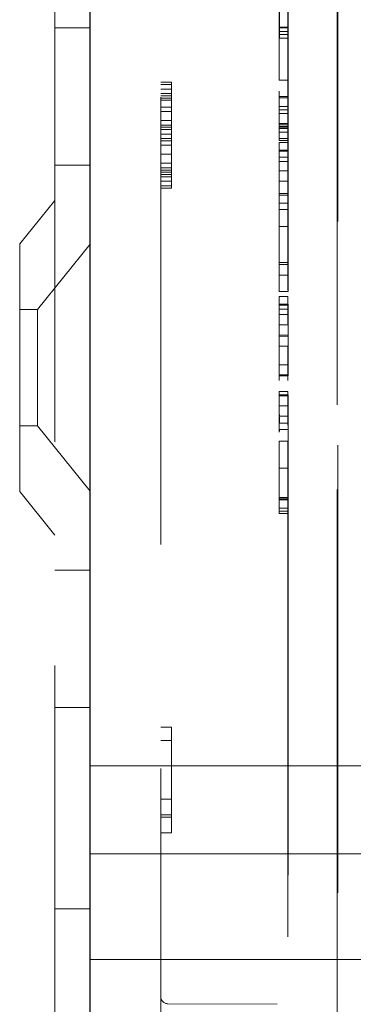
# Model space of a CAD drawing. Units: millimetres. Extents: x 11 to 205, y 5 to 292.
# Drawn here: x 145 to 146, y 137 to 139 of the extents above; entities that cross this region are included whole.
import ezdxf

# ---------------------------------------------------------------- set-up
doc = ezdxf.new("R2010")
doc.units = ezdxf.units.MM
doc.linetypes.add('HIDDEN', pattern=[1.905, 1.27, -0.635])

msp = doc.modelspace()

# ---------------------------------------------------------------- linework, layer by layer
at = {"color": 7, "linetype": 'HIDDEN', "lineweight": 18}
for p, q in [((144.7538, 230.9438), (144.7538, 125.9438)), ((145.0538, 152.5466), (145.0538, 131.8609)), ((145.5539, 132.6238), (145.5539, 151.7838)), ((145.5554, 133.1438), (145.5554, 151.2638)), ((145.4154, 133.1938), (145.4154, 151.2138)), ((145.4138, 140.0038), (145.4138, 136.607)), ((145.5537, 140.0034), (145.5537, 131.5662)), ((145.3899, 139.3794), (145.3899, 139.6338)), ((145.4149, 139.3794), (145.4149, 139.6338)), ((144.7538, 139.4082), (144.8538, 139.4082)), ((145.3897, 139.4101), (145.3897, 139.3979)), ((145.4147, 139.4101), (145.3897, 139.4101)), ((145.3897, 139.3979), (145.3899, 139.3794)), ((145.4147, 139.3979), (145.3897, 139.3979)), ((145.3898, 139.4087), (145.4148, 139.4087)), ((145.4147, 139.4101), (145.4147, 139.3979)), ((145.4147, 139.3979), (145.4149, 139.3794)), ((145.3894, 139.3899), (145.3894, 139.2604)), ((145.3895, 139.3899), (145.3894, 139.3899)), ((145.3895, 139.2604), (145.3895, 139.3899)), ((145.4145, 139.3899), (145.3895, 139.3899)), ((145.4149, 139.3794), (145.3899, 139.3794)), ((145.4144, 139.3899), (145.4144, 139.2604)), ((145.4145, 139.2604), (145.4145, 139.3899)), ((145.0538, 139.2538), (145.0838, 139.2538)), ((145.0838, 139.2538), (145.0838, 138.9538)), ((145.3894, 139.2604), (145.3895, 139.2604)), ((145.4145, 139.2604), (145.3895, 139.2604)), ((145.0538, 139.2474), (145.0838, 139.2474)), ((145.0538, 139.2346), (145.0838, 139.2346)), ((145.0538, 139.2219), (145.0838, 139.2219)), ((145.0538, 139.2155), (145.0838, 139.2155)), ((145.0538, 139.2091), (145.0838, 139.2091)), ((145.0538, 139.2027), (145.0838, 139.2027)), ((145.3896, 139.1762), (145.3894, 139.2173)), ((145.3896, 139.2133), (145.3896, 139.1762)), ((145.3897, 139.2097), (145.3896, 139.2133)), ((145.4146, 139.2133), (145.3896, 139.2133)), ((145.4147, 139.2097), (145.3897, 139.2097)), ((145.4146, 139.1762), (145.4144, 139.2173)), ((145.4147, 139.2097), (145.4146, 139.2133)), ((145.4146, 139.2133), (145.4146, 139.1762)), ((145.0538, 139.1836), (145.0838, 139.1836)), ((145.0538, 139.1708), (145.0838, 139.1708)), ((145.3893, 139.1831), (145.3893, 139.1852)), ((145.4143, 139.1852), (145.3893, 139.1852)), ((145.3893, 139.1794), (145.3893, 139.1831)), ((145.3894, 139.1804), (145.3896, 139.1346)), ((145.4146, 139.1762), (145.3896, 139.1762)), ((145.4143, 139.1831), (145.4143, 139.1852)), ((145.4143, 139.1794), (145.4143, 139.1831)), ((145.4144, 139.1804), (145.4146, 139.1346)), ((145.0538, 139.1453), (145.0838, 139.1453)), ((145.3893, 139.1602), (145.3894, 139.1265)), ((145.3893, 139.16), (145.3894, 139.1368)), ((145.4147, 139.1654), (145.3897, 139.1654)), ((145.4143, 139.1602), (145.4144, 139.1265)), ((145.4143, 139.16), (145.4144, 139.1368)), ((145.0538, 139.1325), (145.0838, 139.1325)), ((145.0538, 139.1261), (145.0838, 139.1261)), ((145.0538, 139.1197), (145.0838, 139.1197)), ((145.3894, 139.1268), (145.3894, 139.1368)), ((145.4144, 139.1368), (145.3894, 139.1368)), ((145.4144, 139.1265), (145.3894, 139.1265)), ((145.3896, 139.1346), (145.3896, 139.0942)), ((145.4146, 139.1346), (145.3896, 139.1346)), ((145.3897, 139.1291), (145.3898, 139.1124)), ((145.3897, 139.0885), (145.3897, 139.1291)), ((145.4147, 139.1291), (145.3897, 139.1291)), ((145.3898, 139.1124), (145.3898, 139.1229)), ((145.4148, 139.1229), (145.3898, 139.1229)), ((145.4148, 139.1124), (145.3898, 139.1124)), ((145.4144, 139.1268), (145.4144, 139.1368)), ((145.4146, 139.1346), (145.4146, 139.0942)), ((145.4147, 139.0885), (145.4147, 139.1291)), ((145.4147, 139.1291), (145.4148, 139.1124)), ((145.4148, 139.1124), (145.4148, 139.1229)), ((145.0538, 139.107), (145.0838, 139.107)), ((145.0538, 139.0942), (145.0838, 139.0942)), ((145.0538, 139.0878), (145.0838, 139.0878)), ((145.3896, 139.0942), (145.3897, 139.0885)), ((145.4146, 139.0942), (145.3896, 139.0942)), ((145.4147, 139.0885), (145.3897, 139.0885)), ((145.4146, 139.0942), (145.4147, 139.0885)), ((145.0538, 139.075), (145.0838, 139.075)), ((145.3893, 139.0827), (145.3893, 139.0411)), ((145.3896, 139.0327), (145.3893, 139.0827)), ((145.4143, 139.0827), (145.3893, 139.0827)), ((145.3896, 139.0611), (145.3896, 139.0508)), ((145.3897, 139.0583), (145.3896, 139.0611)), ((145.4146, 139.0611), (145.3896, 139.0611)), ((145.3897, 138.9736), (145.3897, 139.0583)), ((145.4147, 139.0583), (145.3897, 139.0583)), ((145.4143, 139.0827), (145.4143, 139.0411)), ((145.4146, 139.0327), (145.4143, 139.0827)), ((145.4147, 139.0583), (145.4146, 139.0611)), ((145.4146, 139.0611), (145.4146, 139.0508)), ((145.4147, 138.9736), (145.4147, 139.0583)), ((145.0538, 139.0495), (145.0838, 139.0495)), ((145.3893, 139.0411), (145.3894, 139.0237)), ((145.4143, 139.0411), (145.3893, 139.0411)), ((145.3896, 139.0292), (145.4146, 139.0292)), ((145.4143, 139.0411), (145.4144, 139.0237)), ((145.4146, 139.0295), (145.4146, 139.0327)), ((144.7538, 139.0188), (144.8538, 139.0188)), ((145.0538, 139.024), (145.0838, 139.024)), ((145.0538, 139.0112), (145.0838, 139.0112)), ((145.0538, 139.0048), (145.0838, 139.0048)), ((145.3895, 139.0023), (145.3897, 138.9736)), ((145.4145, 139.0023), (145.3895, 139.0023)), ((145.4145, 139.0023), (145.4147, 138.9736)), ((145.0538, 138.9984), (145.0838, 138.9984)), ((145.0538, 138.9921), (145.0838, 138.9921)), ((145.0538, 138.9857), (145.0838, 138.9857)), ((145.0538, 138.9729), (145.0838, 138.9729)), ((145.4147, 138.9736), (145.3897, 138.9736)), ((145.0538, 138.9602), (145.0838, 138.9602)), ((145.0538, 138.9538), (145.0838, 138.9538)), ((144.7538, 138.9188), (144.6538, 138.7953)), ((145.3896, 138.9383), (145.3896, 138.9332)), ((145.4146, 138.9383), (145.3896, 138.9383)), ((145.4146, 138.9332), (145.3896, 138.9332)), ((145.4146, 138.9383), (145.4146, 138.9332)), ((145.4147, 138.9108), (145.3897, 138.9108)), ((145.4147, 138.8924), (145.3897, 138.8924)), ((145.4144, 138.8448), (145.3894, 138.8448)), ((144.6538, 138.0923), (144.6538, 138.7953)), ((144.8538, 138.794), (144.7038, 138.6088)), ((145.4147, 138.7422), (145.3897, 138.7422)), ((145.4147, 138.7367), (145.3897, 138.7367)), ((145.4146, 138.7066), (145.3896, 138.7066)), ((145.3893, 138.6455), (145.3893, 138.6039)), ((145.3896, 138.5982), (145.3893, 138.6455)), ((145.4143, 138.6455), (145.3893, 138.6455)), ((145.4145, 138.6597), (145.3895, 138.6597)), ((145.4143, 138.6455), (145.4143, 138.6039)), ((145.4146, 138.5982), (145.4143, 138.6455)), ((145.3896, 138.6239), (145.3896, 138.6102)), ((145.3897, 138.6211), (145.3896, 138.6239)), ((145.4146, 138.6239), (145.3896, 138.6239)), ((145.4146, 138.6102), (145.3896, 138.6102)), ((145.3897, 138.5364), (145.3897, 138.6211)), ((145.4147, 138.6211), (145.3897, 138.6211)), ((145.4147, 138.6211), (145.4146, 138.6239)), ((145.4146, 138.6239), (145.4146, 138.6102)), ((145.4147, 138.5364), (145.4147, 138.6211)), ((144.7038, 138.6088), (144.6538, 138.6088)), ((144.7038, 138.6088), (144.7038, 138.2788)), ((145.3893, 138.6039), (145.3894, 138.5855)), ((145.4146, 138.5947), (145.3896, 138.5947)), ((145.4143, 138.6039), (145.4144, 138.5855)), ((145.3895, 138.5656), (145.3897, 138.5364)), ((145.4145, 138.5656), (145.3895, 138.5656)), ((145.4145, 138.5656), (145.4147, 138.5364)), ((145.4145, 138.5329), (145.3896, 138.5327)), ((145.4147, 138.5364), (145.3897, 138.5364)), ((145.4143, 138.505), (145.3893, 138.505)), ((145.3896, 138.4697), (145.3894, 138.4958)), ((145.4146, 138.4697), (145.4144, 138.4958)), ((145.3893, 138.4647), (145.3894, 138.4587)), ((145.3894, 138.458), (145.3896, 138.4278)), ((145.4147, 138.4516), (145.3897, 138.4516)), ((145.4143, 138.4647), (145.4144, 138.4587)), ((145.4144, 138.458), (145.4146, 138.4278)), ((145.3894, 138.4071), (145.3894, 138.4159)), ((145.3896, 138.4209), (145.4146, 138.4209)), ((145.4147, 138.4238), (145.3897, 138.4238)), ((145.4144, 138.4071), (145.4144, 138.4159)), ((145.4143, 138.3765), (145.3893, 138.3765)), ((145.3896, 138.3394), (145.3894, 138.369)), ((145.3896, 138.367), (145.3896, 138.3556)), ((145.3897, 138.3643), (145.3896, 138.367)), ((145.4146, 138.367), (145.3896, 138.367)), ((145.3897, 138.2794), (145.3897, 138.3643)), ((145.4147, 138.3643), (145.3897, 138.3643)), ((145.4146, 138.3394), (145.4144, 138.369)), ((145.4147, 138.3643), (145.4146, 138.367)), ((145.4146, 138.367), (145.4146, 138.3556)), ((145.4147, 138.2794), (145.4147, 138.3643)), ((145.3896, 138.336), (145.4146, 138.336)), ((145.3893, 138.3076), (145.3894, 138.2808)), ((145.3894, 138.3292), (145.3897, 138.2794)), ((145.4149, 138.3062), (145.3899, 138.3062)), ((145.4143, 138.3076), (145.4144, 138.2808)), ((145.4144, 138.3292), (145.4147, 138.2794)), ((144.6538, 138.2788), (144.7038, 138.2788)), ((144.7038, 138.2788), (144.8538, 138.0935)), ((145.3894, 138.2808), (145.3894, 138.2903)), ((145.4149, 138.2866), (145.3899, 138.2866)), ((145.4144, 138.2808), (145.4144, 138.2903)), ((145.4149, 138.268), (145.3899, 138.268)), ((145.4144, 138.2353), (145.3894, 138.2353)), ((145.3893, 138.1413), (145.3893, 138.1089)), ((145.4146, 138.1586), (145.3896, 138.1586)), ((145.4143, 138.1413), (145.4143, 138.1089)), ((145.3893, 138.1087), (145.3894, 138.0739)), ((145.4143, 138.1087), (145.4144, 138.0739)), ((144.6538, 138.0923), (144.7538, 137.9688)), ((145.3894, 138.0639), (145.3894, 138.0739)), ((145.3896, 138.0756), (145.3896, 138.0763)), ((145.3897, 138.0751), (145.3896, 138.0691)), ((145.3896, 138.0691), (145.3896, 138.0716)), ((145.4146, 138.0716), (145.3896, 138.0716)), ((145.4146, 138.0691), (145.3896, 138.0691)), ((145.4147, 138.075), (145.3897, 138.075)), ((145.4144, 138.0639), (145.4144, 138.0739)), ((145.4146, 138.0756), (145.4146, 138.0763)), ((145.4147, 138.0751), (145.4146, 138.0691)), ((145.4146, 138.0691), (145.4146, 138.0716)), ((145.4146, 138.037), (145.3896, 138.037)), ((145.4146, 138.0301), (145.3896, 138.0301)), ((145.4147, 138.0452), (145.3897, 138.0452)), ((144.8538, 137.8688), (144.7538, 137.8688)), ((144.7538, 137.4793), (144.8538, 137.4793)), ((145.0538, 137.4238), (145.0838, 137.4238)), ((145.0838, 137.4238), (145.0838, 137.1238)), ((145.0538, 137.3855), (145.0838, 137.3855)), ((144.8538, 137.3138), (146.2688, 137.3138)), ((145.0538, 137.2195), (145.0838, 137.2195)), ((145.0538, 137.1748), (145.0838, 137.1748)), ((145.0538, 137.1684), (145.0838, 137.1684)), ((145.0538, 137.1238), (145.0838, 137.1238)), ((144.8538, 137.0638), (146.2688, 137.0638)), ((144.7538, 136.9082), (144.8538, 136.9082)), ((144.8538, 136.7638), (146.2688, 136.7638)), ((145.3839, 136.637), (145.0737, 136.6387))]:
    msp.add_line(p, q, dxfattribs=at)
at = {"color": 7, "linetype": 'Continuous', "lineweight": 25}
msp.add_line((144.8538, 130.5863), (144.8538, 152.7663), dxfattribs=at)
at = {"color": 7, "linetype": 'HIDDEN', "lineweight": 18, "flags": 128}
for points in [[(145.3893, 139.2281), (145.3893, 139.2283), (145.3893, 139.2282), (145.3893, 139.2278), (145.3893, 139.2272), (145.3893, 139.2264), (145.3893, 139.2253), (145.3893, 139.224), (145.3893, 139.2225)], [(145.3894, 139.2173), (145.3894, 139.2182), (145.3894, 139.2192), (145.3894, 139.2202), (145.3894, 139.2212), (145.3894, 139.2221), (145.3894, 139.2231), (145.3893, 139.224), (145.3893, 139.2249)], [(145.4143, 139.2281), (145.4143, 139.2283), (145.4143, 139.2282), (145.4143, 139.2278), (145.4143, 139.2272), (145.4143, 139.2264), (145.4143, 139.2253), (145.4143, 139.224), (145.4143, 139.2225)], [(145.4144, 139.2173), (145.4144, 139.2182), (145.4144, 139.2192), (145.4144, 139.2202), (145.4144, 139.2212), (145.4144, 139.2221), (145.4144, 139.2231), (145.4143, 139.224), (145.4143, 139.2249)], [(145.3898, 139.1229), (145.3898, 139.1279), (145.3898, 139.1329), (145.3898, 139.1381), (145.3897, 139.1433), (145.3897, 139.1487), (145.3897, 139.1542), (145.3897, 139.1597), (145.3897, 139.1654)], [(145.4148, 139.1229), (145.4148, 139.1279), (145.4148, 139.1329), (145.4148, 139.1381), (145.4147, 139.1433), (145.4147, 139.1487), (145.4147, 139.1542), (145.4147, 139.1597), (145.4147, 139.1654)], [(145.3896, 138.8938), (145.3896, 138.8919), (145.3896, 138.8902), (145.3896, 138.8888), (145.3896, 138.8877), (145.3896, 138.8869), (145.3896, 138.8865), (145.3896, 138.8864), (145.3896, 138.8867)], [(145.4146, 138.8938), (145.4146, 138.8919), (145.4146, 138.8902), (145.4146, 138.8888), (145.4146, 138.8877), (145.4146, 138.8869), (145.4146, 138.8865), (145.4146, 138.8864), (145.4146, 138.8867)], [(145.3899, 138.306), (145.3899, 138.3077), (145.3899, 138.3091), (145.3899, 138.3103), (145.3898, 138.3113), (145.3898, 138.3121), (145.3898, 138.3125), (145.3898, 138.3128), (145.3898, 138.3128)], [(145.4149, 138.306), (145.4149, 138.3077), (145.4149, 138.3091), (145.4149, 138.3103), (145.4148, 138.3113), (145.4148, 138.3121), (145.4148, 138.3125), (145.4148, 138.3128), (145.4148, 138.3128)], [(145.3893, 138.1767), (145.3893, 138.1796), (145.3894, 138.182), (145.3894, 138.184), (145.3894, 138.1857), (145.3894, 138.1869), (145.3894, 138.1877), (145.3894, 138.188), (145.3894, 138.188)], [(145.4143, 138.1767), (145.4143, 138.1796), (145.4144, 138.182), (145.4144, 138.184), (145.4144, 138.1857), (145.4144, 138.1869), (145.4144, 138.1877), (145.4144, 138.188), (145.4144, 138.188)], [(145.3897, 138.091), (145.3897, 138.089), (145.3897, 138.087), (145.3897, 138.085), (145.3897, 138.0829), (145.3897, 138.0809), (145.3897, 138.079), (145.3897, 138.077), (145.3897, 138.075)], [(145.4147, 138.091), (145.4147, 138.089), (145.4147, 138.087), (145.4147, 138.085), (145.4147, 138.0829), (145.4147, 138.0809), (145.4147, 138.079), (145.4147, 138.077), (145.4147, 138.075)]]:
    msp.add_lwpolyline(points, dxfattribs=at)
at = {"color": 7, "linetype": 'HIDDEN', "lineweight": 18}
for centre, radius, start, end in [((145.2428, 139.2248), 0.1466, 0.0673, 1.2808), ((145.2678, 139.2248), 0.1466, 0.0673, 1.2808), ((154.5938, 139.2073), 9.2045, 179.90691, 180.02122), ((185.792, 139.2222), 40.4024, 180.01771, 180.08022), ((154.6188, 139.2073), 9.2045, 179.90691, 180.02122), ((185.817, 139.2222), 40.4024, 180.01771, 180.08022), ((144.8482, 139.1785), 0.5411, 0.1355, 0.7046), ((144.8732, 139.1785), 0.5411, 0.1355, 0.7046), ((149.8423, 138.9164), 4.4527, 179.7838, 179.9032), ((153.072, 138.9133), 7.6824, 179.92242, 180.01052), ((149.8673, 138.9164), 4.4527, 179.7838, 179.9032), ((153.097, 138.9133), 7.6824, 179.92242, 180.01052), ((155.2622, 138.9104), 9.8726, 179.99176, 180.09535), ((145.0637, 138.8912), 0.3259, 359.0861, 0.2116), ((135.7264, 138.9093), 9.6633, 359.90347, 0.0093), ((155.2872, 138.9104), 9.8726, 179.99176, 180.09535), ((145.0887, 138.8912), 0.3259, 359.0861, 0.2116), ((135.7514, 138.9093), 9.6633, 359.90347, 0.0093), ((160.7528, 138.8076), 15.3635, 179.90266, 180.00979), ((160.7778, 138.8076), 15.3635, 179.90266, 180.00979), ((133.302, 138.7393), 12.0876, 359.88982, 0.01389), ((113.714, 138.7304), 31.6757, 359.91205, 0.0113), ((133.327, 138.7393), 12.0876, 359.88982, 0.01389), ((113.739, 138.7304), 31.6757, 359.91205, 0.0113), ((141.1495, 138.6071), 4.2401, 359.8321, 0.0411), ((141.1745, 138.6071), 4.2401, 359.8321, 0.0411), ((125.678, 138.4934), 19.7116, 0.11427, 0.26653), ((125.6921, 138.4935), 19.7225, 0.11427, 0.26653), ((150.0659, 138.4867), 4.6767, 179.7959, 180.0433), ((150.0909, 138.4867), 4.6767, 179.7959, 180.0433), ((145.7275, 138.4701), 0.3379, 179.9365, 181.0805), ((145.7525, 138.4701), 0.3379, 179.9365, 181.0805), ((137.6431, 138.4459), 7.7466, 359.83663, 0.04228), ((137.6681, 138.4459), 7.7466, 359.83663, 0.04228), ((151.7748, 138.354), 6.3856, 179.82201, 180.03746), ((151.7998, 138.354), 6.3856, 179.82201, 180.03746), ((146.5286, 138.331), 1.1393, 179.7099, 180.1152), ((146.5536, 138.331), 1.1393, 179.7099, 180.1152), ((145.7326, 138.3078), 0.3428, 179.1451, 180.2058), ((155.3798, 138.2905), 9.99, 179.91047, 180.01766), ((135.5042, 138.2887), 9.8857, 359.98796, 0.10151), ((145.7576, 138.3078), 0.3428, 179.1451, 180.2058), ((155.4048, 138.2905), 9.99, 179.91047, 180.01766), ((135.5292, 138.2887), 9.8857, 359.98796, 0.10151), ((154.974, 138.2852), 9.5842, 179.98737, 180.10158), ((135.9958, 138.2845), 9.394, 359.90104, 0.0129), ((154.999, 138.2852), 9.5842, 179.98737, 180.10158), ((136.0208, 138.2845), 9.394, 359.90104, 0.0129), ((145.9024, 138.2673), 0.5126, 179.8791, 180.6903), ((144.9568, 138.2669), 0.4331, 359.2521, 0.1516), ((145.9274, 138.2673), 0.5126, 179.8791, 180.6903), ((144.9818, 138.2669), 0.4331, 359.2521, 0.1516), ((175.9926, 138.1654), 30.6034, 179.90992, 180.01008), ((176.0176, 138.1654), 30.6034, 179.90992, 180.01008), ((161.1219, 138.1458), 15.7326, 179.88599, 180.01623), ((143.4098, 138.1624), 1.9798, 359.8911, 0.755), ((161.1469, 138.1458), 15.7326, 179.88599, 180.01623), ((143.4348, 138.1624), 1.9798, 359.8911, 0.755), ((190.9518, 138.1588), 45.5626, 179.9985, 180.05681), ((190.9768, 138.1588), 45.5626, 179.9985, 180.05681), ((145.8147, 138.0715), 0.4251, 179.3488, 180.1344), ((144.1917, 138.0687), 1.1979, 0.1421, 0.344), ((153.854, 138.057), 8.4644, 179.90924, 180.01404), ((154.2817, 138.0531), 8.8921, 179.98852, 180.10365), ((145.8397, 138.0715), 0.4251, 179.3488, 180.1344), ((144.2167, 138.0687), 1.1979, 0.1421, 0.344), ((153.879, 138.057), 8.4644, 179.90924, 180.01404), ((154.3067, 138.0531), 8.8921, 179.98852, 180.10365), ((143.9195, 138.0425), 1.4702, 359.5136, 0.1036), ((145.8204, 138.0357), 0.4308, 179.824, 180.7477), ((143.9445, 138.0425), 1.4702, 359.5136, 0.1036), ((145.8454, 138.0357), 0.4308, 179.824, 180.7477), ((145.0738, 136.6587), 0.02, 180, 269.7)]:
    msp.add_arc(centre, radius, start, end, dxfattribs=at)
for points, knots in [([(145.3898, 139.4831), (145.3898, 139.4743), (145.3898, 139.4587), (145.3898, 139.4392), (145.3898, 139.4263), (145.3898, 139.4196), (145.3898, 139.4172), (145.3898, 139.4165)], [0, 0, 0, 0, 0.379415, 0.6771, 0.847065, 0.959782, 1, 1, 1, 1]), ([(145.4148, 139.4831), (145.4148, 139.4668), (145.4148, 139.4477), (145.4148, 139.4274), (145.4148, 139.4209), (145.4148, 139.4179), (145.4148, 139.4165)], [0, 0, 0, 0, 0.698267, 0.819866, 0.919086, 1, 1, 1, 1]), ([(145.3898, 139.4165), (145.3898, 139.4146), (145.3898, 139.4098), (145.3898, 139.4081), (145.3897, 139.4094), (145.3897, 139.4101)], [0, 0, 0, 0, 0.231587, 0.576221, 1, 1, 1, 1]), ([(145.4148, 139.4165), (145.4148, 139.4147), (145.4148, 139.4107), (145.4148, 139.4087), (145.4148, 139.4092), (145.4148, 139.4094)], [0, 0, 0, 0, 0.347615, 0.756368, 1, 1, 1, 1]), ([(145.3893, 139.2038), (145.3893, 139.1996), (145.3893, 139.1909), (145.3893, 139.1753), (145.3893, 139.1661), (145.3893, 139.1602)], [0, 0, 0, 0, 0.251831, 0.518255, 1, 1, 1, 1]), ([(145.4143, 139.2038), (145.4143, 139.1996), (145.4143, 139.1909), (145.4143, 139.1753), (145.4143, 139.1661), (145.4143, 139.1602)], [0, 0, 0, 0, 0.251831, 0.518255, 1, 1, 1, 1]), ([(145.3893, 139.1599), (145.3893, 139.1642), (145.3893, 139.1694), (145.3893, 139.1768), (145.3893, 139.1787), (145.3893, 139.1794)], [0, 0, 0, 0, 0.7616828, 0.9191893, 1, 1, 1, 1]), ([(145.4143, 139.1599), (145.4143, 139.1638), (145.4143, 139.1688), (145.4143, 139.1759), (145.4143, 139.1783), (145.4143, 139.1794)], [0, 0, 0, 0, 0.693729, 0.868993, 1, 1, 1, 1]), ([(145.3896, 139.0508), (145.3896, 139.0473), (145.3896, 139.0419), (145.3896, 139.0356), (145.3896, 139.0321), (145.3896, 139.031), (145.3896, 139.0304)], [0, 0, 0, 0, 0.438604, 0.658108, 0.827692, 1, 1, 1, 1]), ([(145.3896, 139.0304), (145.3896, 139.0298), (145.3896, 139.0287), (145.3896, 139.0303), (145.3896, 139.0319), (145.3896, 139.0327)], [0, 0, 0, 0, 0.3732393, 0.6842778, 1, 1, 1, 1]), ([(145.4146, 139.0508), (145.4146, 139.048), (145.4146, 139.0428), (145.4146, 139.0364), (145.4146, 139.0322), (145.4146, 139.031), (145.4146, 139.0304)], [0, 0, 0, 0, 0.354074, 0.6347473, 0.8212354, 1, 1, 1, 1]), ([(145.4146, 139.0304), (145.4146, 139.0299), (145.4146, 139.0292), (145.4146, 139.0293), (145.4146, 139.0294)], [0, 0, 0, 0, 0.6859351, 1, 1, 1, 1]), ([(145.3894, 139.0237), (145.3894, 139.0182), (145.3895, 139.0055), (145.3895, 138.9848), (145.3896, 138.973)], [0, 0, 0, 0, 0.428987, 1, 1, 1, 1]), ([(145.3897, 138.9485), (145.3896, 138.9575), (145.3896, 138.9772), (145.3895, 138.9934), (145.3895, 139.0023)], [0, 0, 0, 0, 0.455833, 1, 1, 1, 1]), ([(145.4144, 139.0237), (145.4144, 139.0156), (145.4145, 139.0027), (145.4145, 138.9811), (145.4146, 138.973)], [0, 0, 0, 0, 0.622162, 1, 1, 1, 1]), ([(145.4147, 138.9485), (145.4146, 138.9575), (145.4146, 138.9772), (145.4145, 138.9934), (145.4145, 139.0023)], [0, 0, 0, 0, 0.455833, 1, 1, 1, 1]), ([(145.3896, 138.973), (145.3896, 138.968), (145.3896, 138.9608), (145.3896, 138.9515), (145.3896, 138.9458), (145.3896, 138.9418), (145.3896, 138.939), (145.3896, 138.9384), (145.3896, 138.9383)], [0, 0, 0, 0, 0.490619, 0.701823, 0.831927, 0.962825, 0.993631, 1, 1, 1, 1]), ([(145.4146, 138.973), (145.4146, 138.9654), (145.4146, 138.956), (145.4146, 138.9439), (145.4146, 138.9401), (145.4146, 138.9388), (145.4146, 138.9383)], [0, 0, 0, 0, 0.750751, 0.924131, 0.967869, 1, 1, 1, 1]), ([(145.3897, 138.9108), (145.3897, 138.9144), (145.3897, 138.9218), (145.3897, 138.9351), (145.3897, 138.9432), (145.3897, 138.9485)], [0, 0, 0, 0, 0.243497, 0.507856, 1, 1, 1, 1]), ([(145.4147, 138.9108), (145.4147, 138.9144), (145.4147, 138.9218), (145.4147, 138.9351), (145.4147, 138.9432), (145.4147, 138.9485)], [0, 0, 0, 0, 0.243497, 0.507856, 1, 1, 1, 1]), ([(145.3894, 138.8917), (145.3894, 138.8908), (145.3893, 138.8894), (145.3893, 138.8762), (145.3893, 138.8708)], [0, 0, 0, 0, 0.58555, 1, 1, 1, 1]), ([(145.3896, 138.8423), (145.3896, 138.8582), (145.3895, 138.8851), (145.3894, 138.8898), (145.3894, 138.8917)], [0, 0, 0, 0, 0.586378, 1, 1, 1, 1]), ([(145.4144, 138.8917), (145.4144, 138.8908), (145.4143, 138.8894), (145.4143, 138.8762), (145.4143, 138.8708)], [0, 0, 0, 0, 0.58555, 1, 1, 1, 1]), ([(145.4146, 138.8423), (145.4146, 138.8582), (145.4145, 138.8851), (145.4144, 138.8898), (145.4144, 138.8917)], [0, 0, 0, 0, 0.586378, 1, 1, 1, 1]), ([(145.3893, 138.8708), (145.3893, 138.8619), (145.3893, 138.8453), (145.3893, 138.8244), (145.3893, 138.8147)], [0, 0, 0, 0, 0.535824, 1, 1, 1, 1]), ([(145.4143, 138.8708), (145.4143, 138.8619), (145.4143, 138.8453), (145.4143, 138.8244), (145.4143, 138.8147)], [0, 0, 0, 0, 0.535824, 1, 1, 1, 1]), ([(145.3893, 138.8336), (145.3893, 138.8361), (145.3893, 138.8422), (145.3894, 138.8445), (145.3894, 138.8448), (145.3894, 138.8448)], [0, 0, 0, 0, 0.329674, 0.800295, 1, 1, 1, 1]), ([(145.3894, 138.8448), (145.3894, 138.8436), (145.3895, 138.8404), (145.3895, 138.8232), (145.3896, 138.8127)], [0, 0, 0, 0, 0.393398, 1, 1, 1, 1]), ([(145.3897, 138.7367), (145.3897, 138.7472), (145.3897, 138.7685), (145.3897, 138.8064), (145.3896, 138.8283), (145.3896, 138.8423)], [0, 0, 0, 0, 0.256607, 0.522982, 1, 1, 1, 1]), ([(145.4143, 138.8336), (145.4143, 138.8356), (145.4143, 138.8396), (145.4143, 138.844), (145.4144, 138.8445), (145.4144, 138.8448)], [0, 0, 0, 0, 0.245568, 0.511349, 1, 1, 1, 1]), ([(145.4144, 138.8448), (145.4144, 138.8427), (145.4145, 138.8386), (145.4145, 138.8211), (145.4146, 138.8127)], [0, 0, 0, 0, 0.5222, 1, 1, 1, 1]), ([(145.4147, 138.7367), (145.4147, 138.7472), (145.4147, 138.7685), (145.4147, 138.8064), (145.4146, 138.8283), (145.4146, 138.8423)], [0, 0, 0, 0, 0.256607, 0.522982, 1, 1, 1, 1]), ([(145.3893, 138.8147), (145.3893, 138.804), (145.3893, 138.7823), (145.3893, 138.7438), (145.3893, 138.7222), (145.3894, 138.7083)], [0, 0, 0, 0, 0.257818, 0.523602, 1, 1, 1, 1]), ([(145.3894, 138.738), (145.3894, 138.7456), (145.3893, 138.7567), (145.3893, 138.7774), (145.3893, 138.7922), (145.3893, 138.8015), (145.3893, 138.805)], [0, 0, 0, 0, 0.475881, 0.697767, 0.886841, 1, 1, 1, 1]), ([(145.3896, 138.8127), (145.3896, 138.8046), (145.3896, 138.7927), (145.3896, 138.7694), (145.3897, 138.7535), (145.3897, 138.7442), (145.3897, 138.7422)], [0, 0, 0, 0, 0.483758, 0.708515, 0.935733, 1, 1, 1, 1]), ([(145.4143, 138.8147), (145.4143, 138.804), (145.4143, 138.7823), (145.4143, 138.7438), (145.4143, 138.7222), (145.4144, 138.7083)], [0, 0, 0, 0, 0.257818, 0.523602, 1, 1, 1, 1]), ([(145.4144, 138.738), (145.4144, 138.7436), (145.4143, 138.7536), (145.4143, 138.7714), (145.4143, 138.7887), (145.4143, 138.7997), (145.4143, 138.805)], [0, 0, 0, 0, 0.356462, 0.641962, 0.829101, 1, 1, 1, 1]), ([(145.4146, 138.8127), (145.4146, 138.8069), (145.4146, 138.7965), (145.4146, 138.7778), (145.4147, 138.7595), (145.4147, 138.7478), (145.4147, 138.7422)], [0, 0, 0, 0, 0.350954, 0.635199, 0.824504, 1, 1, 1, 1]), ([(145.3896, 138.7066), (145.3895, 138.7075), (145.3895, 138.7101), (145.3894, 138.7272), (145.3894, 138.738)], [0, 0, 0, 0, 0.3696446, 1, 1, 1, 1]), ([(145.4146, 138.7066), (145.4145, 138.7086), (145.4145, 138.7122), (145.4144, 138.7298), (145.4144, 138.738)], [0, 0, 0, 0, 0.532975, 1, 1, 1, 1]), ([(145.3894, 138.7083), (145.3894, 138.6928), (145.3894, 138.6668), (145.3895, 138.6618), (145.3895, 138.6597)], [0, 0, 0, 0, 0.600285, 1, 1, 1, 1]), ([(145.3896, 138.7161), (145.3896, 138.714), (145.3896, 138.7101), (145.3896, 138.7071), (145.3896, 138.7068), (145.3896, 138.7066)], [0, 0, 0, 0, 0.3249228, 0.594615, 1, 1, 1, 1]), ([(145.4144, 138.7083), (145.4144, 138.6928), (145.4144, 138.6668), (145.4145, 138.6618), (145.4145, 138.6597)], [0, 0, 0, 0, 0.600285, 1, 1, 1, 1]), ([(145.4146, 138.7161), (145.4146, 138.7131), (145.4146, 138.7071), (145.4146, 138.7067), (145.4146, 138.7066)], [0, 0, 0, 0, 0.508636, 1, 1, 1, 1]), ([(145.3895, 138.6597), (145.3896, 138.6607), (145.3896, 138.6624), (145.3896, 138.6761), (145.3897, 138.6818)], [0, 0, 0, 0, 0.580421, 1, 1, 1, 1]), ([(145.4145, 138.6597), (145.4146, 138.6607), (145.4146, 138.6624), (145.4146, 138.6761), (145.4147, 138.6818)], [0, 0, 0, 0, 0.580421, 1, 1, 1, 1]), ([(145.3896, 138.5953), (145.3896, 138.595), (145.3896, 138.5942), (145.3896, 138.5959), (145.3896, 138.5974), (145.3896, 138.5982)], [0, 0, 0, 0, 0.362426, 0.679542, 1, 1, 1, 1]), ([(145.4146, 138.5953), (145.4146, 138.595), (145.4146, 138.5943), (145.4146, 138.5951), (145.4146, 138.597), (145.4146, 138.5982)], [0, 0, 0, 0, 0.2113581, 0.4743255, 1, 1, 1, 1]), ([(145.3897, 138.4938), (145.3897, 138.499), (145.3896, 138.5118), (145.3896, 138.5357), (145.3895, 138.5534), (145.3895, 138.5656)], [0, 0, 0, 0, 0.177594, 0.433724, 1, 1, 1, 1]), ([(145.4147, 138.4938), (145.4147, 138.499), (145.4146, 138.5118), (145.4146, 138.5357), (145.4145, 138.5534), (145.4145, 138.5656)], [0, 0, 0, 0, 0.177594, 0.433724, 1, 1, 1, 1]), ([(145.3895, 138.5334), (145.3896, 138.5215), (145.3896, 138.5073), (145.3896, 138.4838), (145.3896, 138.4768), (145.3896, 138.4737)], [0, 0, 0, 0, 0.738495, 0.884239, 1, 1, 1, 1]), ([(145.4145, 138.5334), (145.4146, 138.5223), (145.4146, 138.5093), (145.4146, 138.489), (145.4146, 138.4812), (145.4146, 138.4761), (145.4146, 138.4737)], [0, 0, 0, 0, 0.685645, 0.808427, 0.911582, 1, 1, 1, 1]), ([(145.3894, 138.4958), (145.3894, 138.4994), (145.3893, 138.504), (145.3893, 138.5055), (145.3893, 138.5041), (145.3893, 138.5036)], [0, 0, 0, 0, 0.683514, 0.864087, 1, 1, 1, 1]), ([(145.4144, 138.4958), (145.4144, 138.4994), (145.4143, 138.504), (145.4143, 138.5055), (145.4143, 138.5041), (145.4143, 138.5036)], [0, 0, 0, 0, 0.683514, 0.864087, 1, 1, 1, 1]), ([(145.3893, 138.4831), (145.3893, 138.4761), (145.3893, 138.4606), (145.3893, 138.4331), (145.3893, 138.4177), (145.3894, 138.4071)], [0, 0, 0, 0, 0.208574, 0.461887, 1, 1, 1, 1]), ([(145.3896, 138.4737), (145.3896, 138.4725), (145.3896, 138.4705), (145.3896, 138.4678), (145.3896, 138.4658), (145.3896, 138.4641), (145.3896, 138.4639), (145.3896, 138.4638)], [0, 0, 0, 0, 0.185375, 0.329958, 0.474668, 0.674827, 1, 1, 1, 1]), ([(145.3897, 138.4517), (145.3897, 138.4593), (145.3897, 138.4744), (145.3897, 138.4873), (145.3897, 138.4938)], [0, 0, 0, 0, 0.497102, 1, 1, 1, 1]), ([(145.4143, 138.4831), (145.4143, 138.4761), (145.4143, 138.4606), (145.4143, 138.4331), (145.4143, 138.4177), (145.4144, 138.4071)], [0, 0, 0, 0, 0.208574, 0.461887, 1, 1, 1, 1]), ([(145.4146, 138.4737), (145.4146, 138.4725), (145.4146, 138.4704), (145.4146, 138.4676), (145.4146, 138.4654), (145.4146, 138.4641), (145.4146, 138.4639), (145.4146, 138.4638)], [0, 0, 0, 0, 0.180567, 0.341467, 0.5046, 0.726433, 1, 1, 1, 1]), ([(145.4147, 138.4517), (145.4147, 138.4593), (145.4147, 138.4744), (145.4147, 138.4873), (145.4147, 138.4938)], [0, 0, 0, 0, 0.497102, 1, 1, 1, 1]), ([(145.3893, 138.4582), (145.3893, 138.4589), (145.3893, 138.4601), (145.3893, 138.4617), (145.3893, 138.4629), (145.3893, 138.4638), (145.3893, 138.4639), (145.3893, 138.4639)], [0, 0, 0, 0, 0.192984, 0.338936, 0.485074, 0.68226, 1, 1, 1, 1]), ([(145.3894, 138.4159), (145.3894, 138.4217), (145.3893, 138.4303), (145.3893, 138.4432), (145.3893, 138.4514), (145.3893, 138.457), (145.3893, 138.4582)], [0, 0, 0, 0, 0.484225, 0.709935, 0.937652, 1, 1, 1, 1]), ([(145.4144, 138.4159), (145.4144, 138.4245), (145.4143, 138.4345), (145.4143, 138.4488), (145.4143, 138.4537), (145.4143, 138.4568), (145.4143, 138.4582)], [0, 0, 0, 0, 0.717185, 0.835637, 0.928405, 1, 1, 1, 1]), ([(145.3896, 138.4278), (145.3896, 138.4247), (145.3896, 138.4207), (145.3896, 138.4208), (145.3897, 138.4228), (145.3897, 138.4237)], [0, 0, 0, 0, 0.659441, 0.846848, 1, 1, 1, 1]), ([(145.4146, 138.4278), (145.4146, 138.4247), (145.4146, 138.4207), (145.4146, 138.4208), (145.4147, 138.4228), (145.4147, 138.4237)], [0, 0, 0, 0, 0.659441, 0.846848, 1, 1, 1, 1]), ([(145.3894, 138.369), (145.3894, 138.3723), (145.3893, 138.3765), (145.3893, 138.3767), (145.3893, 138.3749), (145.3893, 138.3741)], [0, 0, 0, 0, 0.667998, 0.852937, 1, 1, 1, 1]), ([(145.4144, 138.369), (145.4144, 138.3723), (145.4143, 138.3765), (145.4143, 138.3767), (145.4143, 138.3749), (145.4143, 138.3741)], [0, 0, 0, 0, 0.667998, 0.852937, 1, 1, 1, 1]), ([(145.3893, 138.3499), (145.3893, 138.3456), (145.3893, 138.337), (145.3893, 138.3217), (145.3893, 138.3131), (145.3893, 138.3075)], [0, 0, 0, 0, 0.26058, 0.527025, 1, 1, 1, 1]), ([(145.3893, 138.3365), (145.3893, 138.3357), (145.3893, 138.334), (145.3894, 138.3308), (145.3894, 138.3292)], [0, 0, 0, 0, 0.49455, 1, 1, 1, 1]), ([(145.3896, 138.3556), (145.3896, 138.3525), (145.3896, 138.3478), (145.3896, 138.342), (145.3896, 138.3387), (145.3896, 138.3376), (145.3896, 138.3371)], [0, 0, 0, 0, 0.406198, 0.616881, 0.82946, 1, 1, 1, 1]), ([(145.3896, 138.3371), (145.3896, 138.3366), (145.3896, 138.3355), (145.3896, 138.337), (145.3896, 138.3386), (145.3896, 138.3394)], [0, 0, 0, 0, 0.3626592, 0.6789374, 1, 1, 1, 1]), ([(145.4143, 138.3499), (145.4143, 138.3456), (145.4143, 138.337), (145.4143, 138.3217), (145.4143, 138.3131), (145.4143, 138.3075)], [0, 0, 0, 0, 0.26058, 0.527025, 1, 1, 1, 1]), ([(145.4143, 138.3365), (145.4143, 138.3359), (145.4143, 138.3343), (145.4144, 138.3311), (145.4144, 138.3292)], [0, 0, 0, 0, 0.41103, 1, 1, 1, 1]), ([(145.4146, 138.3556), (145.4146, 138.353), (145.4146, 138.3484), (145.4146, 138.3426), (145.4146, 138.3388), (145.4146, 138.3377), (145.4146, 138.3371)], [0, 0, 0, 0, 0.338911, 0.6133963, 0.8053923, 1, 1, 1, 1]), ([(145.4146, 138.3371), (145.4146, 138.3367), (145.4146, 138.3357), (145.4146, 138.3363), (145.4146, 138.3381), (145.4146, 138.3394)], [0, 0, 0, 0, 0.213194, 0.476002, 1, 1, 1, 1]), ([(145.3894, 138.2903), (145.3894, 138.2963), (145.3893, 138.3043), (145.3893, 138.3164), (145.3893, 138.323), (145.3893, 138.3272), (145.3893, 138.3287)], [0, 0, 0, 0, 0.57211, 0.763755, 0.913415, 1, 1, 1, 1]), ([(145.4144, 138.2903), (145.4143, 138.2976), (145.4143, 138.3062), (145.4143, 138.3192), (145.4143, 138.324), (145.4143, 138.3272), (145.4143, 138.3287)], [0, 0, 0, 0, 0.698245, 0.818957, 0.917867, 1, 1, 1, 1]), ([(145.3894, 138.2353), (145.3894, 138.2345), (145.3893, 138.2331), (145.3893, 138.2192), (145.3893, 138.2136)], [0, 0, 0, 0, 0.592846, 1, 1, 1, 1]), ([(145.3896, 138.1897), (145.3896, 138.2043), (145.3895, 138.2294), (145.3894, 138.2335), (145.3894, 138.2353)], [0, 0, 0, 0, 0.582722, 1, 1, 1, 1]), ([(145.4144, 138.2353), (145.4144, 138.2345), (145.4143, 138.2331), (145.4143, 138.2192), (145.4143, 138.2136)], [0, 0, 0, 0, 0.592846, 1, 1, 1, 1]), ([(145.4146, 138.1897), (145.4146, 138.2043), (145.4145, 138.2294), (145.4144, 138.2335), (145.4144, 138.2353)], [0, 0, 0, 0, 0.582722, 1, 1, 1, 1]), ([(145.3897, 138.0855), (145.3897, 138.0963), (145.3897, 138.1177), (145.3897, 138.1554), (145.3896, 138.1764), (145.3896, 138.1897)], [0, 0, 0, 0, 0.266488, 0.534356, 1, 1, 1, 1]), ([(145.4147, 138.0855), (145.4147, 138.0963), (145.4147, 138.1177), (145.4147, 138.1554), (145.4146, 138.1764), (145.4146, 138.1897)], [0, 0, 0, 0, 0.266488, 0.534356, 1, 1, 1, 1]), ([(145.3896, 138.1592), (145.3896, 138.1519), (145.3896, 138.1401), (145.3897, 138.1169), (145.3897, 138.101), (145.3897, 138.0925), (145.3897, 138.091)], [0, 0, 0, 0, 0.439194, 0.705462, 0.948073, 1, 1, 1, 1]), ([(145.4146, 138.1592), (145.4146, 138.1539), (145.4146, 138.144), (145.4146, 138.1259), (145.4147, 138.108), (145.4147, 138.0967), (145.4147, 138.091)], [0, 0, 0, 0, 0.3267347, 0.6058885, 0.8049599, 1, 1, 1, 1]), ([(145.3893, 138.1135), (145.3893, 138.1043), (145.3893, 138.0858), (145.3893, 138.0712), (145.3894, 138.0639)], [0, 0, 0, 0, 0.499637, 1, 1, 1, 1]), ([(145.4143, 138.1135), (145.4143, 138.1043), (145.4143, 138.0858), (145.4143, 138.0712), (145.4144, 138.0639)], [0, 0, 0, 0, 0.499637, 1, 1, 1, 1]), ([(145.3897, 138.0448), (145.3897, 138.0512), (145.3897, 138.0637), (145.3897, 138.0784), (145.3897, 138.0855)], [0, 0, 0, 0, 0.516249, 1, 1, 1, 1]), ([(145.4147, 138.0448), (145.4147, 138.0512), (145.4147, 138.0637), (145.4147, 138.0784), (145.4147, 138.0855)], [0, 0, 0, 0, 0.516249, 1, 1, 1, 1])]:
    msp.add_open_spline(points, degree=3, knots=knots, dxfattribs=at)

doc.saveas('drawing.dxf')
